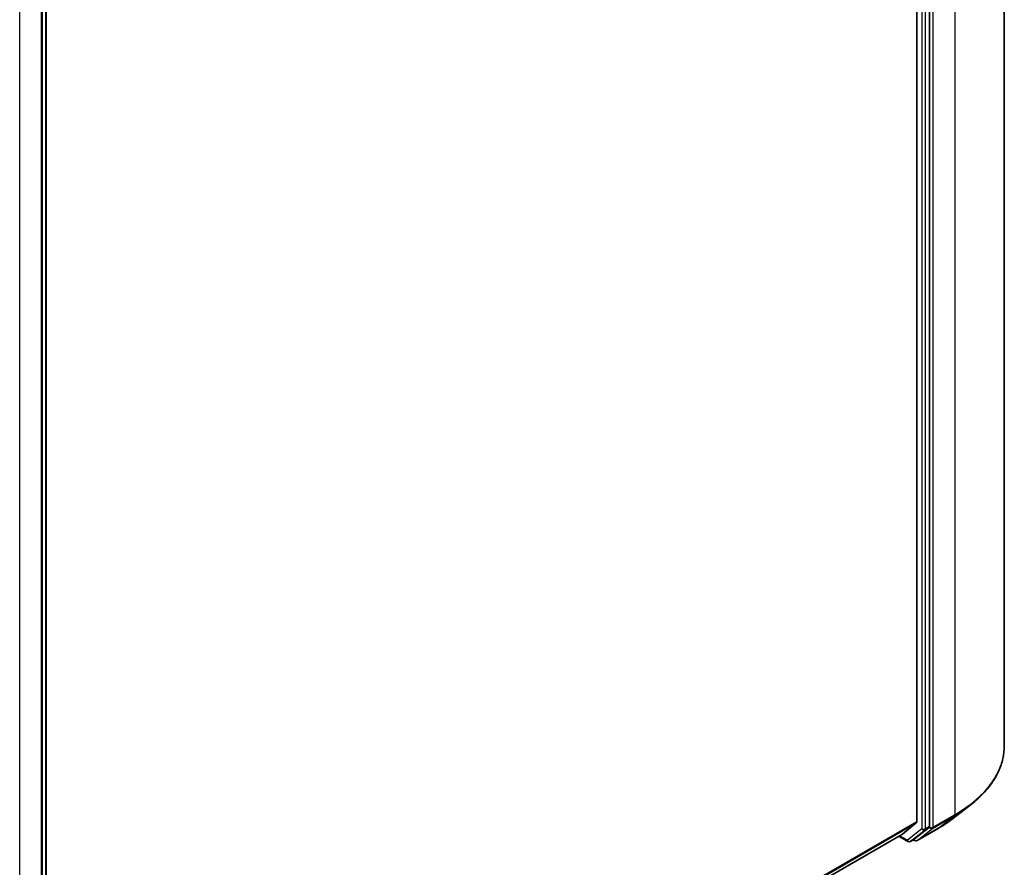
# Model space of a CAD drawing. Units: millimetres. Extents: x 7 to 8268, y 4 to 1830.
# Drawn here: x 98 to 108, y 69 to 78 of the extents above; entities that cross this region are included whole.
import ezdxf

# ---------------------------------------------------------------- set-up
doc = ezdxf.new("R2010")
doc.units = ezdxf.units.MM
doc.header["$LTSCALE"] = 0.5
doc.layers.add('Visible (ISO)', color=7, linetype='Continuous', lineweight=35)
doc.layers.add('Visible Narrow (ISO)', color=7, linetype='Continuous', lineweight=25)

msp = doc.modelspace()

# ---------------------------------------------------------------- linework, layer by layer
at = {"layer": 'Visible (ISO)'}
for p, q in [((108.2829, 70.6576), (108.2829, 85.2647)), ((107.3995, 84.4007), (107.3995, 69.8886)), ((107.5292, 69.8418), (107.5292, 84.4339)), ((98.5798, 64.653), (98.5798, 79.2601)), ((98.6211, 79.2968), (98.6211, 64.7047)), ((107.7606, 69.9193), (107.9365, 70.0547)), ((107.2575, 69.7665), (107.3954, 69.8779)), ((107.379, 69.7166), (107.525, 69.831)), ((107.4038, 69.701), (107.6219, 69.8269)), ((98.6211, 64.7801), (107.2564, 69.7657)), ((107.2204, 69.7449), (107.3117, 69.6921)), ((107.3367, 69.6921), (107.378, 69.716)), ((107.3788, 69.701), (107.3655, 69.7087))]:
    msp.add_line(p, q, dxfattribs=at)
for centre in [(107.3913, 69.7227), (107.3242, 69.7138)]:
    msp.add_arc(centre, 0.025, 240, 300, dxfattribs=at)
for centre, start_param, end_param in [((107.3819, 69.8988), 0.09066, 0.785398), ((107.5115, 69.852), 0.081784, 0.785398), ((107.2439, 69.7874), 0, 0.09066), ((107.3655, 69.7376), 0, 0.081784)]:
    msp.add_ellipse(centre, major_axis=(0.0125, -0.0217), ratio=0.57735, start_param=start_param, end_param=end_param, dxfattribs=at)
for points, knots in [([(108.2829, 70.6576), (108.2829, 70.6141), (108.278, 70.5705), (108.2587, 70.4843), (108.2443, 70.4417), (108.2061, 70.358), (108.1825, 70.3171), (108.1264, 70.2374), (108.094, 70.1988), (108.0212, 70.1244), (107.9807, 70.0887), (107.9365, 70.0547)], [2.3561945, 2.3561945, 2.3561945, 2.3561945, 2.4848871, 2.4848871, 2.6135796, 2.6135796, 2.7422722, 2.7422722, 2.8709648, 2.8709648, 2.9996573, 2.9996573, 2.9996573, 2.9996573]), ([(107.6219, 69.8269), (107.6318, 69.8327), (107.6417, 69.8385), (107.6611, 69.8503), (107.6706, 69.8563), (107.6894, 69.8685), (107.6987, 69.8747), (107.7169, 69.8871), (107.7258, 69.8935), (107.7435, 69.9063), (107.7521, 69.9127), (107.7606, 69.9193)], [3.1415927, 3.1415927, 3.1415927, 3.1415927, 3.1699797, 3.1699797, 3.1983668, 3.1983668, 3.2267538, 3.2267538, 3.2551409, 3.2551409, 3.283528, 3.283528, 3.283528, 3.283528])]:
    msp.add_open_spline(points, degree=3, knots=knots, dxfattribs=at)
at = {"layer": 'Visible Narrow (ISO)'}
for p, q in [((107.7825, 84.5673), (107.7825, 69.9602)), ((107.4526, 84.4101), (107.4526, 69.818)), ((107.4879, 69.818), (107.4879, 84.4101)), ((107.5645, 69.8343), (107.5645, 84.4414)), ((98.5725, 79.2499), (98.5725, 64.6427)), ((98.6137, 79.2866), (98.6137, 64.6945)), ((98.3545, 64.5169), (98.3545, 79.124)), ((107.5603, 69.8235), (107.7784, 69.9494)), ((107.7825, 69.9602), (107.5645, 69.8343)), ((107.6229, 69.8276), (107.7784, 69.9494)), ((107.3995, 69.8886), (98.6211, 64.8204)), ((98.6211, 64.812), (107.3954, 69.8779)), ((107.4526, 69.818), (107.3066, 69.7036)), ((107.3377, 69.6928), (107.4837, 69.8072)), ((107.6229, 69.8276), (107.4048, 69.7017)), ((107.4048, 69.7017), (107.5603, 69.8235)), ((107.4837, 69.8072), (107.525, 69.831)), ((107.5292, 69.8418), (107.4879, 69.818)), ((107.5292, 69.8343), (107.525, 69.831)), ((107.5292, 69.8418), (107.5292, 69.8343)), ((107.2575, 69.7665), (98.6211, 64.7802)), ((107.3066, 69.7036), (107.2277, 69.7491)), ((107.379, 69.7166), (107.3377, 69.6928)), ((107.3737, 69.7125), (107.3728, 69.713)), ((107.379, 69.7166), (107.3737, 69.7125))]:
    msp.add_line(p, q, dxfattribs=at)
for centre, major_axis, ratio, start_param, end_param in [((106.5746, 70.6576), (1.7083, 0), 0.57735, 5.497787, 6.283185), ((106.5746, 70.6444), (1.7024, 0), 0.57735, 5.497787, 5.639722), ((106.5746, 70.4328), (-1.4825, 0), 0.57735, 2.356194, 2.49813), ((107.7649, 69.9704), (0.0125, -0.0217), 0.57735, 0.081784, 0.785398), ((107.4702, 69.8282), (0.025, 0), 0.57735, 3.926991, 5.497787), ((107.4702, 69.8282), (0.0154, -0.0197), 0.813767, 4.597367, 6.168164), ((107.4702, 69.8282), (0.0125, -0.0217), 0.57735, 0.081784, 0.785398), ((107.5468, 69.8445), (0.025, 0), 0.57735, 3.926991, 5.497787), ((107.5468, 69.8445), (0.0154, -0.0197), 0.813767, 4.597367, 6.168164), ((107.5468, 69.8445), (0.0125, -0.0217), 0.57735, 0.081784, 0.785398), ((107.6094, 69.8485), (0.0125, -0.0217), 0.57735, 0, 0.081784), ((107.3242, 69.7138), (-0.0125, -0.0217), 0.57735, 5.497787, 6.283185), ((107.3242, 69.7138), (0.0154, -0.0197), 0.813767, 4.597367, 6.168164), ((107.3913, 69.7227), (0.0154, -0.0197), 0.813767, 4.597367, 6.168164), ((107.3913, 69.7227), (-0.0125, -0.0217), 0.57735, 5.497787, 6.283185), ((107.3913, 69.7227), (0.0125, -0.0217), 0.57735, 0, 0.081784), ((107.3242, 69.7138), (0.0125, -0.0217), 0.57735, 0, 0.081784)]:
    msp.add_ellipse(centre, major_axis=major_axis, ratio=ratio, start_param=start_param, end_param=end_param, dxfattribs=at)

doc.saveas('drawing.dxf')
